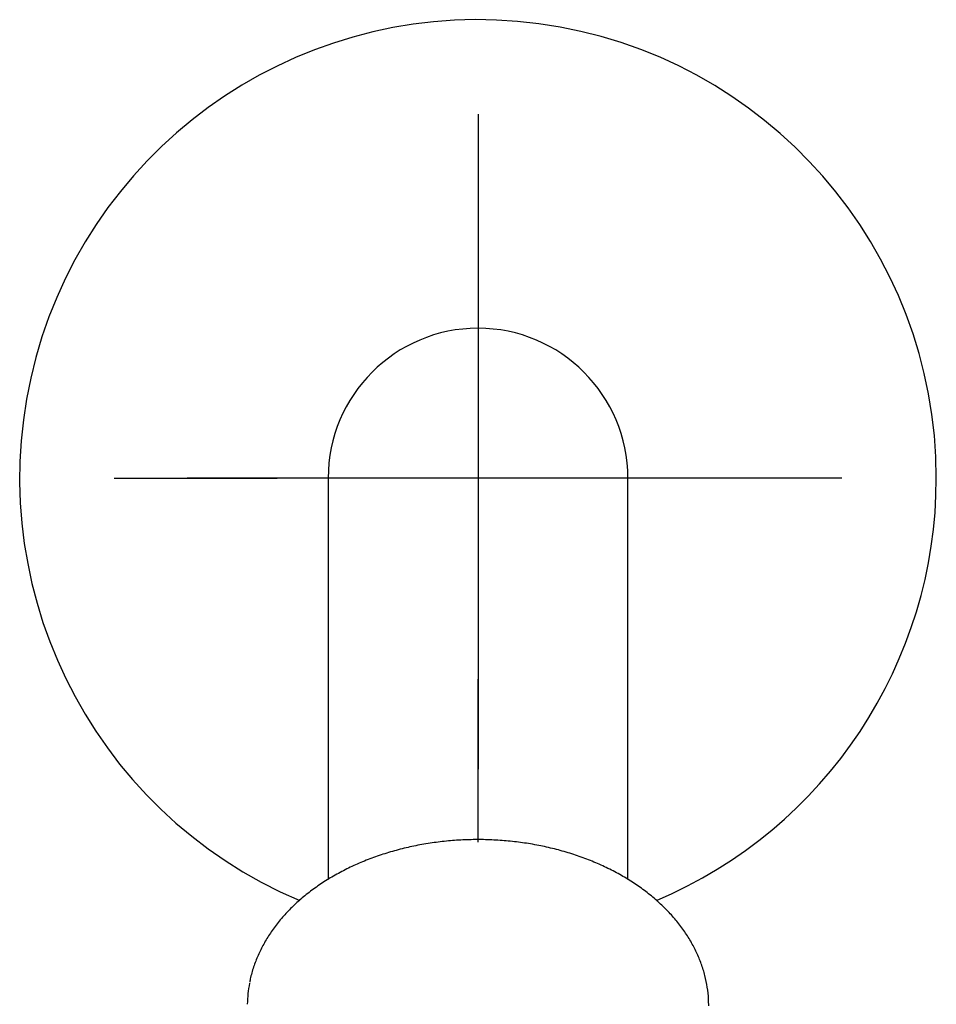
# Model space of a CAD drawing. Units: millimetres. Extents: x -18 to 406, y -18 to 555.
# Drawn here: x 30 to 93, y 486 to 553 of the extents above; entities that cross this region are included whole.
import ezdxf
from ezdxf.lldxf.tags import DXFTag

# ---------------------------------------------------------------- set-up
doc = ezdxf.new("R2010")
doc.units = ezdxf.units.MM
for name, color, linetype in [('$DDT_AUDIT_GENERATED_(4A0)', 7, 'Continuous'), ('27401000_BRAUSEA', 7, 'Continuous'), ('Default', 7, 'Continuous')]:
    doc.layers.add(name, color=color, linetype=linetype)
tags = doc.linetypes.add('CENTER2', pattern=[28.575, 19.05, -3.175, 3.175, -3.175]).pattern_tags.tags
tags[10:11] = [DXFTag(74, 4), DXFTag(75, 0), DXFTag(340, '0'), DXFTag(46, 0.0), DXFTag(50, 0.0), DXFTag(44, 0.0), DXFTag(45, 0.0)]
tags[8:9] = [DXFTag(74, 4), DXFTag(75, 0), DXFTag(340, '0'), DXFTag(46, 0.0), DXFTag(50, 0.0), DXFTag(44, 0.0), DXFTag(45, 0.0)]
tags[6:7] = [DXFTag(74, 4), DXFTag(75, 0), DXFTag(340, '0'), DXFTag(46, 0.0), DXFTag(50, 0.0), DXFTag(44, 0.0), DXFTag(45, 0.0)]
tags[4:5] = [DXFTag(74, 4), DXFTag(75, 0), DXFTag(340, '0'), DXFTag(46, 0.0), DXFTag(50, 0.0), DXFTag(44, 0.0), DXFTag(45, 0.0)]

# ---------------------------------------------------------------- blocks, each defined once
blk = doc.blocks.new('SEANNOT_GROUP')
at = {"layer": 'Default', "color": 7, "linetype": 'CENTER2'}
for p, q in [((61.358, 546.802), (61.358, 535.602)), ((61.358, 541.802), (61.358, 501.802)), ((36.358, 521.802), (47.558, 521.802)), ((81.358, 521.802), (41.358, 521.802)), ((86.358, 521.802), (75.158, 521.802)), ((61.358, 496.802), (61.358, 508.002))]:
    blk.add_line(p, q, dxfattribs=at)
blk = doc.blocks.new('SE')
at = {"layer": '$DDT_AUDIT_GENERATED_(4A0)', "color": 7, "linetype": 'Continuous'}
blk.add_ellipse((61.358, 485.554), major_axis=(15.857, 0), ratio=0.707107, start_param=3.002185, end_param=3.132866, dxfattribs=at)
blk.add_open_spline([(77.215, 485.55), (77.213, 485.715), (77.205, 486.111), (77.13, 486.825), (76.965, 487.631), (76.718, 488.434), (76.393, 489.219), (75.991, 489.986), (75.513, 490.731), (74.962, 491.449), (74.341, 492.137), (73.651, 492.79), (72.898, 493.407), (72.086, 493.983), (71.218, 494.515), (70.298, 495), (69.333, 495.436), (68.328, 495.822), (67.286, 496.154), (66.214, 496.432), (65.118, 496.654), (64.002, 496.818), (62.873, 496.925), (61.736, 496.974), (60.598, 496.964), (59.463, 496.896), (58.338, 496.77), (57.227, 496.586), (56.138, 496.345), (55.076, 496.048), (54.045, 495.698), (53.051, 495.295), (52.1, 494.841), (51.195, 494.338), (50.343, 493.789), (49.548, 493.197), (48.814, 492.564), (48.144, 491.894), (47.544, 491.19), (47.016, 490.456), (46.563, 489.698), (46.185, 488.915), (45.896, 488.124), (45.721, 487.522), (45.674, 487.223), (45.666, 487.175)], degree=3, knots=[0, 0, 0, 0, 0.012948, 0.036499, 0.060058, 0.083647, 0.107287, 0.130992, 0.154768, 0.178615, 0.202527, 0.226495, 0.250507, 0.274552, 0.29862, 0.322702, 0.346792, 0.370884, 0.394976, 0.419065, 0.443151, 0.467235, 0.491317, 0.515397, 0.539479, 0.563562, 0.587648, 0.611738, 0.635833, 0.659935, 0.684044, 0.70816, 0.732283, 0.756409, 0.780536, 0.804656, 0.828763, 0.852846, 0.876894, 0.900894, 0.924833, 0.948702, 0.972493, 0.996207, 1, 1, 1, 1], dxfattribs=at)
at = {"layer": '27401000_BRAUSEA', "color": 7, "linetype": 'Continuous'}
for p, q in [((51.058, 521.802), (51.058, 507.391)), ((71.658, 507.391), (71.658, 521.802)), ((51.058, 507.391), (51.058, 494.236)), ((71.658, 494.232), (71.658, 507.391))]:
    blk.add_line(p, q, dxfattribs=at)
for radius, start, end in [(31.5, 0, 247.11553), (10.3, 0, 180), (31.5, 292.92696, 0)]:
    blk.add_arc((61.358, 521.802), radius, start, end, dxfattribs=at)

msp = doc.modelspace()

# ---------------------------------------------------------------- block references
at = {"layer": 'Default'}
for name in ['SE', 'SEANNOT_GROUP']:
    msp.add_blockref(name, (0, 0), dxfattribs=at)

doc.saveas('drawing.dxf')
